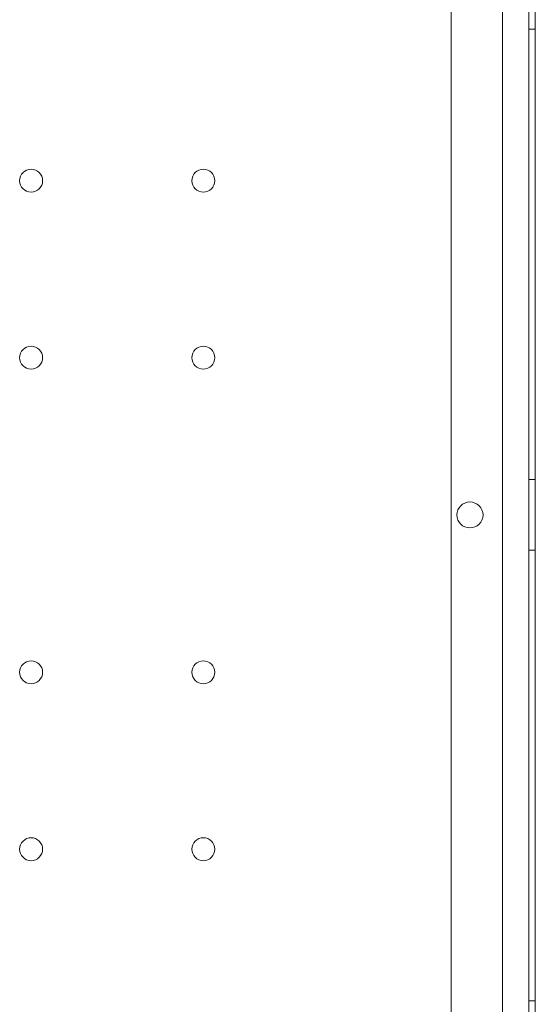
# Model space of a CAD drawing. Units: millimetres. Extents: x -1 to 15999, y -1 to 14999.
# Drawn here: x 7346 to 7504, y 4240 to 4540 of the extents above; entities that cross this region are included whole.
import ezdxf

# ---------------------------------------------------------------- set-up
doc = ezdxf.new("R2010")
doc.units = ezdxf.units.MM
doc.header["$MEASUREMENT"] = 0

msp = doc.modelspace()

# ---------------------------------------------------------------- linework, layer by layer
at = {"color": 0, "linetype": 'Continuous', "lineweight": 0}
for p, q in [((7501.53, 3876.36), (7501.53, 4901.98)), ((7493.53, 3878.19), (7493.53, 4900.15)), ((7477.79, 4872.21), (7477.79, 3906.29)), ((7503.45, 3906.29), (7503.45, 4872.21)), ((7503.53, 3906.29), (7503.53, 4872.21)), ((7501.53, 4537.45), (7503.53, 4537.45)), ((7501.53, 4399.95), (7503.53, 4399.95)), ((7501.53, 4378.39), (7503.53, 4378.39)), ((7501.53, 4240.89), (7503.53, 4240.89))]:
    msp.add_line(p, q, dxfattribs=at)
for centre in [(7349.53, 4491.16), (7402.13, 4491.16), (7349.53, 4437.16), (7402.13, 4437.16), (7349.53, 4341.17), (7402.13, 4341.17), (7349.53, 4287.17), (7402.13, 4287.17)]:
    msp.add_circle(centre, 3.5, dxfattribs=at)
for centre, start, end in [((7483.56, 4389.12), 0.6058, 179.3942), ((7483.56, 4389.21), 180.6058, 359.3942)]:
    msp.add_arc(centre, 4, start, end, dxfattribs=at)

doc.saveas('drawing.dxf')
